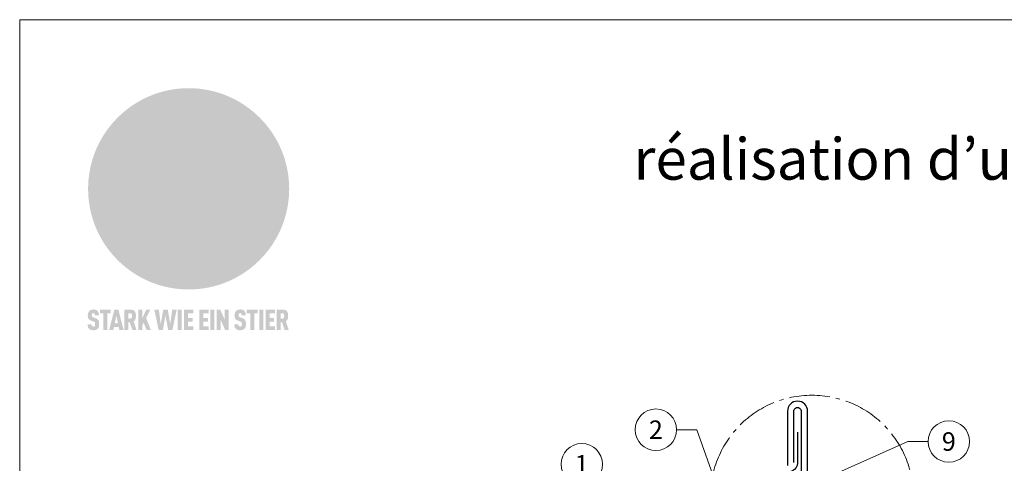
# Model space of a CAD drawing. Units: millimetres. Extents: x 0 to 70034, y 0 to 4832.
# Drawn here: x 34570 to 35045, y 826 to 1039 of the extents above; entities that cross this region are included whole.
import ezdxf
from ezdxf.enums import TextEntityAlignment as Align

# ---------------------------------------------------------------- set-up
doc = ezdxf.new("R2010")
doc.units = ezdxf.units.MM
doc.linetypes.add('AM_DIN_G_W050', pattern=[13.75, 9.75, -1.5, 1, -1.5])
for name, color, linetype, lineweight, true_color in [('01_PREFA-Dachprodukt', 7, 'Continuous', 25, 0xe1000f), ('02_Kantteile', 7, 'Continuous', 25, 0xff7f7f), ('08_Bemassung', 7, 'Continuous', 5, 0x505f69), ('10_Blattrahmen', 7, 'Continuous', 20, 0x000000), ('20_PREFA_Logo_weiss', 7, 'Continuous', 0, 0xfefefe), ('99_Text_1_DE', 7, 'Continuous', 25, 0xe1000f)]:
    doc.layers.add(name, color=color, linetype=linetype, lineweight=lineweight, true_color=true_color)
doc.styles.add('Arial', font='arial.ttf')
doc.styles.add('PREFA_Standard', font='arial.ttf', dxfattribs={"height": 20})

# ---------------------------------------------------------------- blocks, each defined once
blk = doc.blocks.new('A$C8d5866de')
h = blk.add_hatch(color=256)
h.dxf.hatch_style = 1
h.paths.add_polyline_path([(25.88, -1.79), (30.43, 2.83), (29.86, 3.85), (28.97, 5.42), (30.61, 5.51), (31.96, 5.49), (33.06, 5.39), (33.94, 5.21), (34.61, 4.98), (35.11, 4.71), (35.46, 4.42), (35.69, 4.13), (35.9, 3.67), (35.98, 3.2), (35.97, 2.74), (35.88, 2.32), (35.64, 1.65), (35.51, 1.39), (36.65, 2.5), (37.57, 3.44), (38.25, 4.27), (38.73, 4.92), (39.28, 5.79), (39.5, 6.31), (39.65, 6.89), (39.69, 7.52), (39.6, 8.21), (39.47, 8.6), (39.26, 8.97), (38.98, 9.31), (38.65, 9.63), (37.83, 10.18), (36.87, 10.64), (35.83, 11), (34.77, 11.29), (32.84, 11.67), (31.68, 11.8), (30.43, 11.88), (27.94, 11.93), (25.2, 11.86), (17.95, 24.26), (10.7, 36.66), (8.97, 36.63), (6.95, 36.49), (4.31, 36.16), (1.14, 35.59), (-0.61, 35.19), (-2.45, 34.69), (-4.36, 34.11), (-6.35, 33.41), (-8.39, 32.6), (-10.46, 31.66), (-11.95, 30.89), (-13.43, 30), (-14.88, 29.02), (-16.32, 27.96), (-17.72, 26.84), (-19.08, 25.66), (-21.68, 23.2), (-22.14, 22.78), (-22.7, 22.36), (-23.36, 21.94), (-24.12, 21.55), (-24.97, 21.2), (-25.93, 20.9), (-26.99, 20.66), (-28.15, 20.51), (-29.98, 20.27), (-31.01, 20.05), (-32.1, 19.74), (-33.19, 19.33), (-34.26, 18.78), (-35.28, 18.09), (-36.22, 17.24), (-36.66, 16.71), (-37.03, 16.13), (-37.33, 15.51), (-37.55, 14.89), (-37.7, 14.29), (-37.78, 13.71), (-37.79, 13.18), (-37.72, 12.72), (-38.08, 11.63), (-38.22, 10.64), (-38.19, 10.19), (-38.11, 9.8), (-37.98, 9.46), (-37.78, 9.18), (-37.03, 8.53), (-36.05, 7.94), (-34.78, 7.39), (-33.14, 6.84), (-33.5, 11.52), (-34.4, 12.11), (-35.06, 12.75), (-35.31, 13.13), (-35.46, 13.54), (-35.48, 13.86), (-35.41, 14.23), (-35.27, 14.62), (-35.05, 15.03), (-34.77, 15.43), (-34.42, 15.82), (-34.02, 16.17), (-33.56, 16.47), (-32.89, 16.79), (-32.13, 17.06), (-30.54, 17.45), (-28.73, 17.72), (-30.86, 5.72), (-33, -6.29), (-29.59, -5.64), (-26.61, -6.5), (-22.92, -0.91), (-15.97, -5.92), (-15.49, -19.29), (-11.91, -18.61), (-8.49, -19.48), (-3.25, -8.34), (0.23, -8.34), (4.44, -12.51), (15.04, -12.51), (16.8, -10.76), (21.99, -15.14), (27.17, -19.52), (30.62, -18.8), (35.07, -19.41)])
h.paths.add_polyline_path([(3.16, 5.42), (2.9, 5.18), (2.55, 5.05), (2.08, 5.01), (0.96, 5.1), (-0.85, 5.43), (-3.75, 5.67), (-5.66, 5.69), (-6.49, 5.61), (-7.16, 5.46), (-8.07, 5.08), (-8.8, 4.62), (-9.07, 4.35), (-9.29, 4.04), (-9.42, 3.7), (-9.47, 3.33), (-9.41, 2.6), (-9.26, 2.07), (-9.02, 1.62), (-10.37, 3.02), (-11.42, 4.18), (-12.15, 5.15), (-12.49, 5.78), (-12.81, 6.53), (-13.02, 7.28), (-13.05, 7.62), (-13.02, 7.92), (-12.83, 8.55), (-12.64, 8.93), (-12.35, 9.33), (-11.94, 9.74), (-11.37, 10.16), (-10.61, 10.57), (-9.64, 10.97), (-8.51, 11.31), (-7.32, 11.56), (-4.99, 11.87), (-3.05, 11.99), (-1.93, 12), (0.67, 11.9), (2.19, 11.76), (2.74, 11.68), (3.04, 11.57), (3.19, 11.39), (3.33, 11.09), (3.55, 10.23), (3.7, 9.24), (3.77, 8.37), (3.75, 7.52), (3.63, 6.59), (3.52, 6.14), (3.36, 5.75)], flags=16)
h = blk.add_hatch(color=256)
h.dxf.hatch_style = 1
h.paths.add_polyline_path([(-43.86, -62.92), (-43.89, -62.89), (-43.93, -62.86), (-43.97, -62.83), (-44.01, -62.8), (-44.05, -62.77), (-44.09, -62.74), (-44.13, -62.71), (-44.17, -62.68), (-44.21, -62.66), (-44.26, -62.63), (-44.3, -62.6), (-44.35, -62.58), (-44.45, -62.53), (-44.55, -62.48), (-44.66, -62.43), (-46.1, -61.86), (-46.19, -61.82), (-46.28, -61.78), (-46.35, -61.74), (-46.41, -61.7), (-46.46, -61.66), (-46.52, -61.61), (-46.56, -61.56), (-46.6, -61.51), (-46.63, -61.45), (-46.65, -61.39), (-46.67, -61.34), (-46.68, -61.28), (-46.69, -61.22), (-46.71, -61.15), (-46.71, -61.05), (-46.72, -60.95), (-46.71, -60.75), (-46.71, -60.67), (-46.7, -60.57), (-46.69, -60.5), (-46.67, -60.44), (-46.66, -60.38), (-46.63, -60.32), (-46.61, -60.27), (-46.58, -60.22), (-46.52, -60.14), (-46.48, -60.09), (-46.43, -60.05), (-46.39, -60.02), (-46.33, -59.99), (-46.28, -59.97), (-46.22, -59.95), (-46.15, -59.93), (-46.09, -59.92), (-45.98, -59.91), (-45.9, -59.91), (-45.83, -59.91), (-45.76, -59.93), (-45.69, -59.94), (-45.63, -59.96), (-45.57, -59.99), (-45.51, -60.03), (-45.45, -60.07), (-45.4, -60.12), (-45.36, -60.18), (-45.32, -60.24), (-45.29, -60.31), (-45.26, -60.39), (-45.24, -60.46), (-45.23, -60.53), (-45.22, -60.6), (-45.21, -60.66), (-45.21, -60.76), (-45.2, -60.91), (-45.2, -61.03), (-43.28, -61.03), (-43.28, -60.85), (-43.28, -60.67), (-43.3, -60.5), (-43.31, -60.41), (-43.32, -60.33), (-43.33, -60.25), (-43.34, -60.17), (-43.36, -60.09), (-43.37, -60.01), (-43.39, -59.93), (-43.41, -59.86), (-43.43, -59.79), (-43.45, -59.71), (-43.47, -59.64), (-43.5, -59.57), (-43.52, -59.5), (-43.55, -59.44), (-43.58, -59.37), (-43.61, -59.31), (-43.65, -59.25), (-43.68, -59.19), (-43.72, -59.13), (-43.76, -59.07), (-43.8, -59.01), (-43.84, -58.96), (-43.88, -58.91), (-43.93, -58.86), (-43.97, -58.81), (-44.02, -58.76), (-44.06, -58.72), (-44.1, -58.68), (-44.14, -58.65), (-44.19, -58.61), (-44.23, -58.58), (-44.28, -58.55), (-44.32, -58.52), (-44.37, -58.49), (-44.42, -58.46), (-44.47, -58.43), (-44.53, -58.41), (-44.58, -58.38), (-44.64, -58.36), (-44.69, -58.34), (-44.75, -58.32), (-44.81, -58.3), (-44.87, -58.28), (-44.94, -58.26), (-45, -58.24), (-45.07, -58.23), (-45.13, -58.21), (-45.2, -58.2), (-45.27, -58.19), (-45.34, -58.18), (-45.41, -58.17), (-45.49, -58.16), (-45.64, -58.15), (-45.8, -58.14), (-45.96, -58.13), (-46.1, -58.14), (-46.17, -58.14), (-46.24, -58.15), (-46.3, -58.15), (-46.37, -58.16), (-46.44, -58.17), (-46.5, -58.18), (-46.56, -58.19), (-46.63, -58.2), (-46.69, -58.21), (-46.75, -58.23), (-46.81, -58.24), (-46.87, -58.26), (-46.92, -58.28), (-46.98, -58.3), (-47.04, -58.32), (-47.09, -58.34), (-47.15, -58.36), (-47.2, -58.38), (-47.25, -58.41), (-47.31, -58.43), (-47.36, -58.46), (-47.41, -58.49), (-47.46, -58.52), (-47.5, -58.55), (-47.55, -58.58), (-47.6, -58.61), (-47.64, -58.65), (-47.69, -58.68), (-47.73, -58.72), (-47.77, -58.76), (-47.83, -58.81), (-47.88, -58.86), (-47.93, -58.91), (-47.98, -58.96), (-48.02, -59.02), (-48.07, -59.07), (-48.11, -59.13), (-48.15, -59.19), (-48.19, -59.25), (-48.23, -59.31), (-48.27, -59.37), (-48.3, -59.43), (-48.34, -59.5), (-48.37, -59.56), (-48.4, -59.63), (-48.43, -59.7), (-48.45, -59.77), (-48.48, -59.84), (-48.5, -59.91), (-48.52, -59.99), (-48.54, -60.06), (-48.56, -60.13), (-48.57, -60.21), (-48.59, -60.29), (-48.6, -60.36), (-48.61, -60.44), (-48.62, -60.52), (-48.63, -60.6), (-48.63, -60.69), (-48.64, -60.77), (-48.64, -60.85), (-48.64, -61.07), (-48.64, -61.21), (-48.63, -61.33), (-48.62, -61.46), (-48.61, -61.58), (-48.6, -61.69), (-48.58, -61.8), (-48.56, -61.9), (-48.54, -62), (-48.53, -62.05), (-48.52, -62.1), (-48.5, -62.15), (-48.49, -62.19), (-48.47, -62.24), (-48.46, -62.28), (-48.44, -62.32), (-48.43, -62.36), (-48.41, -62.4), (-48.39, -62.44), (-48.37, -62.48), (-48.36, -62.51), (-48.34, -62.55), (-48.32, -62.58), (-48.29, -62.61), (-48.27, -62.65), (-48.25, -62.68), (-48.23, -62.71), (-48.2, -62.74), (-48.18, -62.77), (-48.15, -62.8), (-48.13, -62.83), (-48.1, -62.86), (-48.07, -62.89), (-48.04, -62.92), (-48.01, -62.94), (-47.98, -62.97), (-47.95, -63), (-47.92, -63.02), (-47.89, -63.05), (-47.85, -63.07), (-47.82, -63.1), (-47.78, -63.12), (-47.75, -63.15), (-47.71, -63.17), (-47.67, -63.19), (-47.64, -63.21), (-47.6, -63.23), (-47.56, -63.26), (-47.52, -63.28), (-47.43, -63.32), (-47.35, -63.35), (-46, -63.9), (-45.88, -63.95), (-45.82, -63.97), (-45.76, -64), (-45.68, -64.04), (-45.59, -64.08), (-45.54, -64.12), (-45.47, -64.16), (-45.42, -64.21), (-45.37, -64.25), (-45.32, -64.3), (-45.28, -64.35), (-45.25, -64.4), (-45.23, -64.46), (-45.2, -64.53), (-45.18, -64.6), (-45.16, -64.69), (-45.14, -64.77), (-45.14, -64.84), (-45.13, -64.9), (-45.12, -64.97), (-45.12, -65.05), (-45.12, -65.12), (-45.12, -65.2), (-45.12, -65.4), (-45.12, -65.49), (-45.13, -65.55), (-45.14, -65.61), (-45.15, -65.68), (-45.16, -65.76), (-45.18, -65.83), (-45.2, -65.9), (-45.23, -65.97), (-45.26, -66.03), (-45.3, -66.08), (-45.32, -66.11), (-45.34, -66.13), (-45.38, -66.17), (-45.42, -66.21), (-45.47, -66.24), (-45.53, -66.27), (-45.59, -66.3), (-45.65, -66.32), (-45.72, -66.33), (-45.8, -66.34), (-45.88, -66.35), (-45.97, -66.35), (-46.05, -66.35), (-46.12, -66.34), (-46.2, -66.33), (-46.27, -66.31), (-46.33, -66.29), (-46.39, -66.26), (-46.45, -66.23), (-46.51, -66.19), (-46.56, -66.15), (-46.6, -66.11), (-46.63, -66.06), (-46.67, -66.01), (-46.7, -65.95), (-46.73, -65.88), (-46.75, -65.8), (-46.76, -65.75), (-46.77, -65.69), (-46.78, -65.63), (-46.78, -65.57), (-46.79, -65.51), (-46.79, -65.44), (-46.8, -65.37), (-46.8, -65.3), (-46.8, -65.23), (-48.72, -65.23), (-48.72, -65.41), (-48.72, -65.59), (-48.71, -65.76), (-48.69, -65.92), (-48.67, -66.08), (-48.66, -66.16), (-48.65, -66.23), (-48.63, -66.3), (-48.62, -66.37), (-48.6, -66.44), (-48.58, -66.51), (-48.56, -66.58), (-48.54, -66.64), (-48.52, -66.7), (-48.5, -66.77), (-48.47, -66.83), (-48.44, -66.89), (-48.41, -66.94), (-48.38, -67), (-48.35, -67.06), (-48.32, -67.11), (-48.28, -67.16), (-48.25, -67.21), (-48.21, -67.26), (-48.17, -67.31), (-48.13, -67.36), (-48.08, -67.41), (-48.04, -67.45), (-48, -67.49), (-47.96, -67.53), (-47.91, -67.56), (-47.86, -67.6), (-47.81, -67.64), (-47.76, -67.67), (-47.71, -67.7), (-47.65, -67.74), (-47.6, -67.77), (-47.54, -67.8), (-47.48, -67.83), (-47.42, -67.86), (-47.36, -67.88), (-47.29, -67.91), (-47.23, -67.93), (-47.16, -67.96), (-47.09, -67.98), (-47.02, -68), (-46.95, -68.02), (-46.88, -68.03), (-46.8, -68.05), (-46.73, -68.06), (-46.65, -68.08), (-46.57, -68.09), (-46.48, -68.1), (-46.4, -68.11), (-46.32, -68.11), (-46.23, -68.12), (-46.14, -68.12), (-45.96, -68.13), (-45.78, -68.12), (-45.69, -68.12), (-45.6, -68.11), (-45.52, -68.1), (-45.44, -68.09), (-45.35, -68.08), (-45.27, -68.07), (-45.2, -68.06), (-45.12, -68.04), (-45.04, -68.03), (-44.97, -68.01), (-44.89, -67.99), (-44.82, -67.97), (-44.75, -67.94), (-44.68, -67.92), (-44.62, -67.89), (-44.55, -67.87), (-44.49, -67.84), (-44.43, -67.81), (-44.37, -67.78), (-44.31, -67.75), (-44.25, -67.72), (-44.2, -67.69), (-44.14, -67.65), (-44.09, -67.62), (-44.04, -67.58), (-43.99, -67.55), (-43.95, -67.51), (-43.9, -67.47), (-43.86, -67.43), (-43.82, -67.39), (-43.77, -67.34), (-43.73, -67.3), (-43.69, -67.25), (-43.65, -67.2), (-43.63, -67.17), (-43.61, -67.14), (-43.59, -67.12), (-43.57, -67.09), (-43.54, -67.04), (-43.51, -66.98), (-43.48, -66.92), (-43.45, -66.86), (-43.42, -66.8), (-43.4, -66.74), (-43.38, -66.68), (-43.35, -66.62), (-43.33, -66.55), (-43.32, -66.49), (-43.3, -66.42), (-43.29, -66.35), (-43.27, -66.28), (-43.26, -66.21), (-43.24, -66.06), (-43.22, -65.9), (-43.21, -65.74), (-43.2, -65.57), (-43.19, -65.4), (-43.19, -65.21), (-43.19, -65.06), (-43.2, -64.9), (-43.2, -64.75), (-43.21, -64.61), (-43.22, -64.48), (-43.23, -64.34), (-43.25, -64.22), (-43.27, -64.1), (-43.29, -63.98), (-43.3, -63.93), (-43.31, -63.87), (-43.33, -63.82), (-43.34, -63.77), (-43.36, -63.72), (-43.37, -63.67), (-43.39, -63.62), (-43.41, -63.58), (-43.42, -63.53), (-43.44, -63.49), (-43.46, -63.45), (-43.48, -63.41), (-43.5, -63.37), (-43.52, -63.33), (-43.54, -63.29), (-43.57, -63.26), (-43.59, -63.22), (-43.62, -63.18), (-43.64, -63.15), (-43.67, -63.11), (-43.7, -63.08), (-43.73, -63.05), (-43.76, -63.01), (-43.79, -62.98), (-43.82, -62.95)])
h = blk.add_hatch(color=256)
h.dxf.hatch_style = 1
h.paths.add_polyline_path([(-39.22, -59.98), (-37.56, -59.98), (-37.56, -58.2), (-42.8, -58.2), (-42.8, -59.98), (-41.14, -59.98), (-41.14, -68.06), (-39.22, -68.06)])
h = blk.add_hatch(color=256)
h.dxf.hatch_style = 1
h.paths.add_polyline_path([(-38.36, -68.06), (-36.32, -68.06), (-36, -66.54), (-33.73, -66.54), (-33.41, -68.06), (-31.36, -68.06), (-33.9, -58.2), (-35.83, -58.2)])
h.paths.add_polyline_path([(-35.62, -64.76), (-34.86, -61.1), (-34.1, -64.76)], flags=16)
h = blk.add_hatch(color=256)
h.dxf.hatch_style = 1
h.paths.add_polyline_path([(-30.96, -68.06), (-29.03, -68.06), (-29.03, -64.26), (-28.37, -64.26), (-27.14, -68.06), (-25.13, -68.06), (-26.54, -63.83), (-26.46, -63.77), (-26.42, -63.74), (-26.38, -63.71), (-26.34, -63.68), (-26.3, -63.65), (-26.27, -63.62), (-26.23, -63.59), (-26.19, -63.56), (-26.16, -63.52), (-26.13, -63.49), (-26.1, -63.46), (-26.06, -63.42), (-26.03, -63.39), (-26, -63.36), (-25.98, -63.32), (-25.95, -63.29), (-25.92, -63.25), (-25.9, -63.21), (-25.87, -63.18), (-25.85, -63.14), (-25.82, -63.1), (-25.8, -63.06), (-25.78, -63.03), (-25.76, -62.99), (-25.74, -62.95), (-25.72, -62.91), (-25.7, -62.87), (-25.69, -62.83), (-25.67, -62.79), (-25.66, -62.74), (-25.64, -62.7), (-25.62, -62.62), (-25.59, -62.53), (-25.57, -62.45), (-25.55, -62.36), (-25.53, -62.27), (-25.51, -62.18), (-25.5, -62.09), (-25.48, -62), (-25.47, -61.9), (-25.46, -61.81), (-25.45, -61.71), (-25.45, -61.62), (-25.44, -61.52), (-25.44, -61.42), (-25.44, -61.32), (-25.45, -60.88), (-25.45, -60.71), (-25.47, -60.55), (-25.49, -60.39), (-25.5, -60.31), (-25.51, -60.24), (-25.52, -60.17), (-25.54, -60.09), (-25.55, -60.02), (-25.57, -59.95), (-25.59, -59.88), (-25.61, -59.82), (-25.63, -59.75), (-25.65, -59.68), (-25.67, -59.62), (-25.69, -59.56), (-25.72, -59.5), (-25.75, -59.44), (-25.77, -59.38), (-25.8, -59.32), (-25.83, -59.26), (-25.86, -59.21), (-25.9, -59.16), (-25.93, -59.1), (-25.97, -59.05), (-26, -59), (-26.02, -58.98), (-26.04, -58.95), (-26.06, -58.93), (-26.08, -58.91), (-26.1, -58.88), (-26.12, -58.86), (-26.14, -58.84), (-26.17, -58.82), (-26.19, -58.8), (-26.21, -58.77), (-26.23, -58.75), (-26.26, -58.73), (-26.28, -58.71), (-26.31, -58.69), (-26.33, -58.68), (-26.36, -58.66), (-26.39, -58.64), (-26.41, -58.62), (-26.44, -58.6), (-26.47, -58.59), (-26.52, -58.55), (-26.58, -58.52), (-26.64, -58.49), (-26.71, -58.46), (-26.77, -58.43), (-26.84, -58.41), (-26.91, -58.38), (-26.98, -58.36), (-27.05, -58.34), (-27.12, -58.32), (-27.2, -58.3), (-27.28, -58.29), (-27.36, -58.27), (-27.44, -58.26), (-27.52, -58.25), (-27.61, -58.23), (-27.7, -58.23), (-27.79, -58.22), (-27.88, -58.21), (-27.97, -58.21), (-28.17, -58.2), (-30.96, -58.2)])
h.paths.add_polyline_path([(-29.03, -59.98), (-27.61, -59.98), (-27.45, -60.48), (-27.44, -60.53), (-27.37, -60.79), (-27.37, -60.94), (-27.32, -61.59), (-27.61, -62.43), (-29.03, -62.57)], flags=16)
h = blk.add_hatch(color=256)
h.dxf.hatch_style = 1
h.paths.add_polyline_path([(-22.35, -62.44), (-22.35, -58.2), (-24.28, -58.2), (-24.28, -68.06), (-22.35, -68.06), (-22.35, -65.79), (-21.72, -64.46), (-20.3, -68.06), (-18.2, -68.06), (-20.48, -62.3), (-18.52, -58.2), (-20.48, -58.2)])
h = blk.add_hatch(color=256)
h.dxf.hatch_style = 1
h.paths.add_polyline_path([(-14.48, -68.06), (-12.43, -68.06), (-11.16, -61.08), (-9.88, -68.06), (-7.84, -68.06), (-5.78, -58.2), (-7.93, -58.2), (-8.86, -65.17), (-10.08, -58.2), (-12.24, -58.2), (-13.45, -65.17), (-14.38, -58.2), (-16.54, -58.2)])
h = blk.add_hatch(color=256)
h.dxf.hatch_style = 1
h.paths.add_polyline_path([(-5.32, -68.06), (-3.4, -68.06), (-3.4, -58.2), (-5.32, -58.2)])
h = blk.add_hatch(color=256)
h.dxf.hatch_style = 1
h.paths.add_polyline_path([(-0.32, -59.98), (2.25, -59.98), (2.25, -58.2), (-2.24, -58.2), (-2.24, -68.06), (2.25, -68.06), (2.25, -66.28), (-0.32, -66.28), (-0.32, -63.98), (1.9, -63.98), (1.9, -62.21), (-0.32, -62.21)])
h = blk.add_hatch(color=256)
h.dxf.hatch_style = 1
h.paths.add_polyline_path([(9.71, -68.06), (9.71, -66.28), (7.14, -66.28), (7.14, -63.98), (9.35, -63.98), (9.35, -62.21), (7.14, -62.21), (7.14, -59.98), (9.71, -59.98), (9.71, -58.2), (5.21, -58.2), (5.21, -68.06)])
h = blk.add_hatch(color=256)
h.dxf.hatch_style = 1
h.paths.add_polyline_path([(12.45, -58.2), (10.53, -58.2), (10.53, -68.06), (12.45, -68.06)])
h = blk.add_hatch(color=256)
h.dxf.hatch_style = 1
h.paths.add_polyline_path([(15.24, -58.2), (13.56, -58.2), (13.56, -68.06), (15.49, -68.06), (15.49, -63.24), (17.65, -68.06), (19.29, -68.06), (19.29, -58.2), (17.36, -58.2), (17.36, -63.02)])
h = blk.add_hatch(color=256)
h.dxf.hatch_style = 1
h.paths.add_polyline_path([(24.09, -60.75), (24.09, -60.67), (24.1, -60.57), (24.12, -60.5), (24.13, -60.44), (24.15, -60.38), (24.17, -60.32), (24.19, -60.27), (24.22, -60.22), (24.28, -60.14), (24.32, -60.09), (24.37, -60.05), (24.42, -60.02), (24.47, -59.99), (24.52, -59.97), (24.58, -59.95), (24.65, -59.93), (24.72, -59.92), (24.82, -59.91), (24.9, -59.91), (24.97, -59.91), (25.05, -59.93), (25.11, -59.94), (25.17, -59.96), (25.23, -59.99), (25.29, -60.03), (25.35, -60.07), (25.4, -60.12), (25.44, -60.18), (25.48, -60.24), (25.52, -60.31), (25.54, -60.39), (25.56, -60.46), (25.58, -60.53), (25.58, -60.6), (25.59, -60.66), (25.6, -60.76), (25.6, -60.91), (25.6, -61.03), (27.53, -61.03), (27.53, -60.85), (27.52, -60.67), (27.5, -60.5), (27.5, -60.41), (27.49, -60.33), (27.47, -60.25), (27.46, -60.17), (27.45, -60.09), (27.43, -60.01), (27.41, -59.93), (27.39, -59.86), (27.37, -59.79), (27.35, -59.71), (27.33, -59.64), (27.31, -59.57), (27.28, -59.5), (27.25, -59.44), (27.22, -59.37), (27.19, -59.31), (27.16, -59.25), (27.12, -59.19), (27.09, -59.13), (27.05, -59.07), (27.01, -59.01), (26.97, -58.96), (26.92, -58.91), (26.88, -58.86), (26.83, -58.81), (26.78, -58.76), (26.74, -58.72), (26.7, -58.68), (26.66, -58.65), (26.62, -58.61), (26.57, -58.58), (26.53, -58.55), (26.48, -58.52), (26.43, -58.49), (26.38, -58.46), (26.33, -58.43), (26.28, -58.41), (26.22, -58.38), (26.17, -58.36), (26.11, -58.34), (26.05, -58.32), (25.99, -58.3), (25.93, -58.28), (25.87, -58.26), (25.8, -58.24), (25.74, -58.23), (25.67, -58.21), (25.6, -58.2), (25.53, -58.19), (25.46, -58.18), (25.39, -58.17), (25.32, -58.16), (25.16, -58.15), (25.01, -58.14), (24.84, -58.13), (24.7, -58.14), (24.63, -58.14), (24.57, -58.15), (24.5, -58.15), (24.43, -58.16), (24.37, -58.17), (24.3, -58.18), (24.24, -58.19), (24.18, -58.2), (24.12, -58.21), (24.05, -58.23), (24, -58.24), (23.94, -58.26), (23.88, -58.28), (23.82, -58.3), (23.76, -58.32), (23.71, -58.34), (23.66, -58.36), (23.6, -58.38), (23.55, -58.41), (23.5, -58.43), (23.45, -58.46), (23.4, -58.49), (23.35, -58.52), (23.3, -58.55), (23.25, -58.58), (23.21, -58.61), (23.16, -58.65), (23.12, -58.68), (23.07, -58.72), (23.03, -58.76), (22.98, -58.81), (22.92, -58.86), (22.87, -58.91), (22.83, -58.96), (22.78, -59.02), (22.73, -59.07), (22.69, -59.13), (22.65, -59.19), (22.61, -59.25), (22.57, -59.31), (22.53, -59.37), (22.5, -59.43), (22.47, -59.5), (22.44, -59.56), (22.41, -59.63), (22.38, -59.7), (22.35, -59.77), (22.33, -59.84), (22.3, -59.91), (22.28, -59.99), (22.26, -60.06), (22.25, -60.13), (22.23, -60.21), (22.22, -60.29), (22.2, -60.36), (22.19, -60.44), (22.18, -60.52), (22.18, -60.6), (22.17, -60.69), (22.17, -60.77), (22.16, -60.85), (22.16, -61.07), (22.17, -61.21), (22.17, -61.33), (22.18, -61.46), (22.19, -61.58), (22.21, -61.69), (22.22, -61.8), (22.24, -61.9), (22.26, -62), (22.27, -62.05), (22.29, -62.1), (22.3, -62.15), (22.31, -62.19), (22.33, -62.24), (22.34, -62.28), (22.36, -62.32), (22.38, -62.36), (22.39, -62.4), (22.41, -62.44), (22.43, -62.48), (22.45, -62.51), (22.47, -62.55), (22.49, -62.58), (22.51, -62.61), (22.53, -62.65), (22.55, -62.68), (22.58, -62.71), (22.6, -62.74), (22.63, -62.77), (22.65, -62.8), (22.68, -62.83), (22.71, -62.86), (22.73, -62.89), (22.76, -62.92), (22.79, -62.94), (22.82, -62.97), (22.85, -63), (22.88, -63.02), (22.92, -63.05), (22.95, -63.07), (22.99, -63.1), (23.02, -63.12), (23.06, -63.15), (23.09, -63.17), (23.13, -63.19), (23.17, -63.21), (23.21, -63.23), (23.25, -63.26), (23.29, -63.28), (23.37, -63.32), (23.46, -63.35), (24.8, -63.9), (24.93, -63.95), (24.99, -63.97), (25.04, -64), (25.13, -64.04), (25.21, -64.08), (25.27, -64.12), (25.33, -64.16), (25.39, -64.21), (25.44, -64.25), (25.48, -64.3), (25.52, -64.35), (25.55, -64.4), (25.58, -64.46), (25.6, -64.53), (25.62, -64.6), (25.64, -64.69), (25.66, -64.77), (25.67, -64.84), (25.67, -64.9), (25.68, -64.97), (25.68, -65.05), (25.68, -65.12), (25.69, -65.2), (25.68, -65.4), (25.68, -65.49), (25.67, -65.55), (25.67, -65.61), (25.66, -65.68), (25.64, -65.76), (25.63, -65.83), (25.6, -65.9), (25.58, -65.97), (25.54, -66.03), (25.51, -66.08), (25.48, -66.11), (25.46, -66.13), (25.43, -66.17), (25.38, -66.21), (25.33, -66.24), (25.27, -66.27), (25.21, -66.3), (25.15, -66.32), (25.08, -66.33), (25.01, -66.34), (24.92, -66.35), (24.83, -66.35), (24.76, -66.35), (24.68, -66.34), (24.6, -66.33), (24.54, -66.31), (24.48, -66.29), (24.42, -66.26), (24.36, -66.23), (24.29, -66.19), (24.24, -66.15), (24.21, -66.11), (24.17, -66.06), (24.14, -66.01), (24.11, -65.95), (24.08, -65.88), (24.05, -65.8), (24.04, -65.75), (24.03, -65.69), (24.03, -65.63), (24.02, -65.57), (24.01, -65.51), (24.01, -65.44), (24.01, -65.37), (24.01, -65.3), (24.01, -65.23), (22.08, -65.23), (22.08, -65.41), (22.09, -65.59), (22.1, -65.76), (22.11, -65.92), (22.13, -66.08), (22.14, -66.16), (22.16, -66.23), (22.17, -66.3), (22.19, -66.37), (22.2, -66.44), (22.22, -66.51), (22.24, -66.58), (22.26, -66.64), (22.28, -66.7), (22.31, -66.77), (22.33, -66.83), (22.36, -66.89), (22.39, -66.94), (22.42, -67), (22.45, -67.06), (22.48, -67.11), (22.52, -67.16), (22.56, -67.21), (22.59, -67.26), (22.63, -67.31), (22.68, -67.36), (22.72, -67.41), (22.76, -67.45), (22.8, -67.49), (22.85, -67.53), (22.89, -67.56), (22.94, -67.6), (22.99, -67.64), (23.04, -67.67), (23.09, -67.7), (23.15, -67.74), (23.2, -67.77), (23.26, -67.8), (23.32, -67.83), (23.38, -67.86), (23.44, -67.88), (23.51, -67.91), (23.57, -67.93), (23.64, -67.96), (23.71, -67.98), (23.78, -68), (23.85, -68.02), (23.93, -68.03), (24, -68.05), (24.08, -68.06), (24.16, -68.08), (24.24, -68.09), (24.32, -68.1), (24.4, -68.11), (24.49, -68.11), (24.57, -68.12), (24.66, -68.12), (24.84, -68.13), (25.02, -68.12), (25.11, -68.12), (25.2, -68.11), (25.28, -68.1), (25.37, -68.09), (25.45, -68.08), (25.53, -68.07), (25.61, -68.06), (25.69, -68.04), (25.76, -68.03), (25.84, -68.01), (25.91, -67.99), (25.98, -67.97), (26.05, -67.94), (26.12, -67.92), (26.18, -67.89), (26.25, -67.87), (26.31, -67.84), (26.38, -67.81), (26.44, -67.78), (26.49, -67.75), (26.55, -67.72), (26.61, -67.69), (26.66, -67.65), (26.71, -67.62), (26.76, -67.58), (26.81, -67.55), (26.86, -67.51), (26.9, -67.47), (26.94, -67.43), (26.99, -67.39), (27.03, -67.34), (27.07, -67.3), (27.12, -67.25), (27.15, -67.2), (27.17, -67.17), (27.19, -67.14), (27.21, -67.12), (27.23, -67.09), (27.26, -67.04), (27.29, -66.98), (27.33, -66.92), (27.35, -66.86), (27.38, -66.8), (27.4, -66.74), (27.43, -66.68), (27.45, -66.62), (27.47, -66.55), (27.49, -66.49), (27.5, -66.42), (27.52, -66.35), (27.53, -66.28), (27.54, -66.21), (27.56, -66.06), (27.58, -65.9), (27.6, -65.74), (27.6, -65.57), (27.61, -65.4), (27.61, -65.21), (27.61, -65.06), (27.61, -64.9), (27.6, -64.75), (27.59, -64.61), (27.58, -64.48), (27.57, -64.34), (27.55, -64.22), (27.54, -64.1), (27.51, -63.98), (27.5, -63.93), (27.49, -63.87), (27.47, -63.82), (27.46, -63.77), (27.45, -63.72), (27.43, -63.67), (27.41, -63.62), (27.4, -63.58), (27.38, -63.53), (27.36, -63.49), (27.34, -63.45), (27.32, -63.41), (27.3, -63.37), (27.28, -63.33), (27.26, -63.29), (27.24, -63.26), (27.21, -63.22), (27.19, -63.18), (27.16, -63.15), (27.13, -63.11), (27.1, -63.08), (27.07, -63.05), (27.04, -63.01), (27.01, -62.98), (26.98, -62.95), (26.94, -62.92), (26.91, -62.89), (26.87, -62.86), (26.84, -62.83), (26.8, -62.8), (26.76, -62.77), (26.72, -62.74), (26.68, -62.71), (26.63, -62.68), (26.59, -62.66), (26.54, -62.63), (26.5, -62.6), (26.45, -62.58), (26.35, -62.53), (26.25, -62.48), (26.15, -62.43), (24.7, -61.86), (24.61, -61.82), (24.53, -61.78), (24.45, -61.74), (24.4, -61.7), (24.34, -61.66), (24.29, -61.61), (24.24, -61.56), (24.2, -61.51), (24.17, -61.45), (24.15, -61.39), (24.13, -61.34), (24.12, -61.28), (24.11, -61.22), (24.1, -61.15), (24.09, -61.05), (24.09, -60.95)])
h = blk.add_hatch(color=256)
h.dxf.hatch_style = 1
h.paths.add_polyline_path([(29.7, -59.98), (29.7, -68.06), (31.63, -68.06), (31.63, -59.98), (33.29, -59.98), (33.29, -58.2), (28.04, -58.2), (28.04, -59.98)])
h = blk.add_hatch(color=256)
h.dxf.hatch_style = 1
h.paths.add_polyline_path([(34.04, -68.06), (35.96, -68.06), (35.96, -58.2), (34.04, -58.2)])
h = blk.add_hatch(color=256)
h.dxf.hatch_style = 1
h.paths.add_polyline_path([(37.11, -68.06), (41.61, -68.06), (41.61, -66.28), (39.04, -66.28), (39.04, -63.98), (41.25, -63.98), (41.25, -62.21), (39.04, -62.21), (39.04, -59.98), (41.61, -59.98), (41.61, -58.2), (37.11, -58.2)])
h = blk.add_hatch(color=256)
h.dxf.hatch_style = 1
h.paths.add_polyline_path([(42.47, -68.06), (44.4, -68.06), (44.4, -64.26), (45.07, -64.26), (46.29, -68.06), (48.3, -68.06), (46.89, -63.83), (46.97, -63.77), (47.01, -63.74), (47.05, -63.71), (47.09, -63.68), (47.13, -63.65), (47.17, -63.62), (47.2, -63.59), (47.24, -63.56), (47.27, -63.52), (47.3, -63.49), (47.34, -63.46), (47.37, -63.42), (47.4, -63.39), (47.43, -63.36), (47.45, -63.32), (47.48, -63.29), (47.51, -63.25), (47.54, -63.21), (47.56, -63.18), (47.58, -63.14), (47.61, -63.1), (47.63, -63.06), (47.65, -63.03), (47.67, -62.99), (47.69, -62.95), (47.71, -62.91), (47.73, -62.87), (47.74, -62.83), (47.76, -62.79), (47.77, -62.74), (47.79, -62.7), (47.81, -62.62), (47.84, -62.53), (47.86, -62.45), (47.88, -62.36), (47.9, -62.27), (47.92, -62.18), (47.93, -62.09), (47.95, -62), (47.96, -61.9), (47.97, -61.81), (47.98, -61.71), (47.98, -61.62), (47.99, -61.52), (47.99, -61.42), (47.99, -61.32), (47.98, -60.88), (47.98, -60.71), (47.96, -60.55), (47.95, -60.39), (47.93, -60.31), (47.92, -60.24), (47.91, -60.17), (47.89, -60.09), (47.88, -60.02), (47.86, -59.95), (47.84, -59.88), (47.82, -59.82), (47.8, -59.75), (47.78, -59.68), (47.76, -59.62), (47.74, -59.56), (47.71, -59.5), (47.68, -59.44), (47.66, -59.38), (47.63, -59.32), (47.6, -59.26), (47.57, -59.21), (47.53, -59.16), (47.5, -59.1), (47.46, -59.05), (47.43, -59), (47.41, -58.98), (47.39, -58.95), (47.37, -58.93), (47.35, -58.91), (47.33, -58.88), (47.31, -58.86), (47.29, -58.84), (47.27, -58.82), (47.24, -58.8), (47.22, -58.77), (47.2, -58.75), (47.17, -58.73), (47.15, -58.71), (47.12, -58.69), (47.1, -58.68), (47.07, -58.66), (47.05, -58.64), (47.02, -58.62), (46.99, -58.6), (46.96, -58.59), (46.91, -58.55), (46.85, -58.52), (46.79, -58.49), (46.72, -58.46), (46.66, -58.43), (46.59, -58.41), (46.52, -58.38), (46.45, -58.36), (46.38, -58.34), (46.31, -58.32), (46.23, -58.3), (46.15, -58.29), (46.07, -58.27), (45.99, -58.26), (45.91, -58.25), (45.82, -58.23), (45.73, -58.23), (45.64, -58.22), (45.55, -58.21), (45.46, -58.21), (45.26, -58.2), (42.47, -58.2)])
h.paths.add_polyline_path([(44.4, -59.98), (45.82, -59.98), (45.98, -60.48), (45.99, -60.53), (46.06, -60.79), (46.06, -60.94), (46.11, -61.59), (45.82, -62.43), (44.4, -62.57)], flags=16)
at = {"layer": '01_PREFA-Dachprodukt'}
h = blk.add_hatch(color=256, dxfattribs=at)
h.dxf.hatch_style = 1
h.paths.add_polyline_path([(-40.22, -27.12), (-38.86, -29.02), (-37.43, -30.85), (-35.9, -32.61), (-34.29, -34.29), (-32.61, -35.9), (-30.85, -37.42), (-29.02, -38.86), (-27.12, -40.22), (-25.15, -41.48), (-23.12, -42.65), (-21.03, -43.72), (-18.88, -44.69), (-16.68, -45.56), (-14.42, -46.32), (-12.12, -46.97), (-9.77, -47.51), (-7.39, -47.94), (-4.96, -48.25), (-2.5, -48.44), (0, -48.5), (2.5, -48.44), (4.96, -48.25), (7.39, -47.94), (9.77, -47.51), (12.12, -46.97), (14.42, -46.32), (16.68, -45.56), (18.88, -44.69), (21.03, -43.72), (23.12, -42.65), (25.15, -41.48), (27.12, -40.22), (29.02, -38.86), (30.85, -37.42), (32.61, -35.9), (34.29, -34.29), (35.9, -32.61), (37.42, -30.85), (38.86, -29.02), (40.22, -27.12), (41.48, -25.15), (42.65, -23.12), (43.72, -21.03), (44.69, -18.88), (45.56, -16.68), (46.32, -14.42), (46.97, -12.12), (47.51, -9.77), (47.94, -7.39), (48.25, -4.96), (48.44, -2.5), (48.5, 0), (48.44, 2.5), (48.25, 4.96), (47.94, 7.39), (47.51, 9.77), (46.97, 12.12), (46.32, 14.42), (45.56, 16.68), (44.69, 18.88), (43.72, 21.03), (42.65, 23.12), (41.48, 25.15), (40.22, 27.12), (38.86, 29.02), (37.42, 30.85), (35.9, 32.61), (34.29, 34.29), (32.61, 35.9), (30.85, 37.42), (29.02, 38.86), (27.12, 40.22), (25.15, 41.48), (23.12, 42.65), (21.03, 43.72), (18.88, 44.69), (16.68, 45.56), (14.42, 46.32), (12.12, 46.97), (9.77, 47.51), (7.39, 47.94), (4.96, 48.25), (2.5, 48.44), (0, 48.5), (-2.5, 48.44), (-4.96, 48.25), (-7.39, 47.94), (-9.77, 47.51), (-12.12, 46.97), (-14.42, 46.32), (-16.68, 45.56), (-18.88, 44.69), (-21.03, 43.72), (-23.12, 42.65), (-25.15, 41.48), (-27.12, 40.22), (-29.02, 38.86), (-30.85, 37.42), (-32.61, 35.9), (-34.29, 34.29), (-35.9, 32.61), (-37.43, 30.85), (-38.86, 29.02), (-40.22, 27.12), (-41.48, 25.15), (-42.65, 23.12), (-43.72, 21.03), (-44.69, 18.88), (-45.56, 16.68), (-46.32, 14.42), (-46.97, 12.12), (-47.51, 9.77), (-47.94, 7.39), (-48.25, 4.96), (-48.44, 2.5), (-48.5, 0), (-48.44, -2.5), (-48.25, -4.96), (-47.94, -7.39), (-47.51, -9.77), (-46.97, -12.12), (-46.32, -14.42), (-45.56, -16.68), (-44.69, -18.88), (-43.72, -21.03), (-42.65, -23.12), (-41.48, -25.15)])
h.paths.add_polyline_path([(-26.11, -24.38), (-20.54, -24.38), (-19.96, -24.41), (-19.44, -24.49), (-18.52, -24.77), (-17.78, -25.21), (-17.2, -25.76), (-16.76, -26.38), (-16.47, -27.05), (-16.3, -27.73), (-16.24, -28.38), (-16.33, -29.38), (-16.58, -30.23), (-16.99, -30.94), (-17.53, -31.53), (-18.2, -31.97), (-18.98, -32.29), (-19.86, -32.48), (-20.83, -32.54), (-22.5, -32.54), (-22.5, -36.08), (-26.11, -36.08)], flags=16)
h.paths.add_polyline_path([(-22.5, -27.38), (-20.52, -27.38), (-20, -27.73), (-19.74, -28.11), (-19.65, -28.57), (-19.74, -29.02), (-20, -29.41), (-20.38, -29.66), (-20.84, -29.75), (-22.5, -29.75)], flags=0)
h.paths.add_polyline_path([(-33, -6.29), (-30.86, 5.72), (-28.73, 17.72), (-30.54, 17.45), (-32.13, 17.06), (-32.89, 16.79), (-33.56, 16.47), (-34.02, 16.17), (-34.42, 15.82), (-34.77, 15.43), (-35.05, 15.03), (-35.27, 14.62), (-35.41, 14.23), (-35.48, 13.86), (-35.46, 13.54), (-35.31, 13.13), (-35.06, 12.75), (-34.4, 12.11), (-33.5, 11.52), (-33.14, 6.84), (-34.78, 7.39), (-36.05, 7.94), (-37.03, 8.53), (-37.78, 9.18), (-37.98, 9.46), (-38.11, 9.8), (-38.19, 10.19), (-38.22, 10.64), (-38.08, 11.63), (-37.72, 12.72), (-37.79, 13.18), (-37.78, 13.71), (-37.7, 14.29), (-37.55, 14.89), (-37.33, 15.51), (-37.03, 16.13), (-36.66, 16.71), (-36.22, 17.24), (-35.28, 18.09), (-34.26, 18.78), (-33.19, 19.33), (-32.1, 19.74), (-31.01, 20.05), (-29.98, 20.27), (-28.15, 20.51), (-26.99, 20.66), (-25.93, 20.9), (-24.97, 21.2), (-24.12, 21.55), (-23.36, 21.94), (-22.7, 22.36), (-22.14, 22.78), (-21.68, 23.2), (-19.08, 25.66), (-17.72, 26.84), (-16.32, 27.96), (-14.88, 29.02), (-13.43, 30), (-11.95, 30.89), (-10.46, 31.66), (-8.39, 32.6), (-6.35, 33.41), (-4.36, 34.11), (-2.45, 34.69), (-0.61, 35.19), (1.14, 35.59), (4.31, 36.16), (6.95, 36.49), (8.97, 36.63), (10.7, 36.66), (17.95, 24.26), (25.2, 11.86), (27.94, 11.93), (30.43, 11.88), (31.68, 11.8), (32.84, 11.67), (34.77, 11.29), (35.83, 11), (36.87, 10.64), (37.83, 10.18), (38.65, 9.63), (38.98, 9.31), (39.26, 8.97), (39.47, 8.6), (39.6, 8.21), (39.69, 7.52), (39.65, 6.89), (39.5, 6.31), (39.28, 5.79), (38.73, 4.92), (38.25, 4.27), (37.57, 3.44), (36.65, 2.5), (35.51, 1.39), (35.64, 1.65), (35.88, 2.32), (35.97, 2.74), (35.98, 3.2), (35.9, 3.67), (35.69, 4.13), (35.46, 4.42), (35.11, 4.71), (34.61, 4.98), (33.94, 5.21), (33.06, 5.39), (31.96, 5.49), (30.61, 5.51), (28.97, 5.42), (29.86, 3.85), (30.43, 2.83), (25.88, -1.79), (35.07, -19.41), (30.62, -18.8), (27.17, -19.52), (21.99, -15.14), (16.8, -10.76), (15.04, -12.51), (4.44, -12.51), (0.23, -8.34), (-3.25, -8.34), (-8.49, -19.48), (-11.91, -18.61), (-15.49, -19.29), (-15.97, -5.92), (-22.92, -0.91), (-26.61, -6.5), (-29.59, -5.64)], flags=16)
h.paths.add_polyline_path([(-15.69, -24.38), (-8.82, -24.38), (-8.07, -24.44), (-7.36, -24.59), (-6.71, -24.86), (-6.14, -25.22), (-5.67, -25.7), (-5.31, -26.27), (-5.08, -26.95), (-5, -27.73), (-5.11, -28.63), (-5.24, -29.07), (-5.43, -29.48), (-5.68, -29.86), (-5.98, -30.18), (-6.34, -30.46), (-6.76, -30.66), (-6.41, -30.83), (-6.09, -31.07), (-5.81, -31.36), (-5.58, -31.71), (-5.38, -32.11), (-5.22, -32.56), (-5.04, -33.58), (-4.94, -34.84), (-4.84, -35.54), (-4.64, -36.08), (-8.25, -36.08), (-8.45, -35.19), (-8.54, -34.28), (-8.64, -33.46), (-8.72, -33.07), (-8.86, -32.72), (-9.05, -32.43), (-9.32, -32.2), (-9.69, -32.06), (-10.16, -32), (-12.08, -32), (-12.08, -36.08), (-15.69, -36.08)], flags=16)
h.paths.add_polyline_path([(-12.08, -27.17), (-9.47, -27.17), (-8.96, -27.5), (-8.7, -27.88), (-8.61, -28.33), (-8.7, -28.78), (-8.96, -29.16), (-9.34, -29.41), (-9.8, -29.5), (-12.08, -29.5)], flags=0)
h.paths.add_polyline_path([(-3.89, -24.38), (5.79, -24.38), (5.79, -27.38), (-0.29, -27.38), (-0.29, -28.84), (5.23, -28.84), (5.23, -31.63), (-0.29, -31.63), (-0.29, -33.09), (5.97, -33.09), (5.97, -36.08), (-3.89, -36.08)], flags=16)
h.paths.add_polyline_path([(-10.37, 3.02), (-11.42, 4.18), (-12.15, 5.15), (-12.49, 5.78), (-12.81, 6.53), (-13.07, 7.46), (-13.02, 7.92), (-12.83, 8.55), (-12.64, 8.93), (-12.35, 9.33), (-11.94, 9.74), (-11.37, 10.16), (-10.61, 10.57), (-9.64, 10.97), (-8.51, 11.31), (-7.32, 11.56), (-4.99, 11.87), (-3.05, 11.99), (-1.93, 12), (0.67, 11.9), (2.19, 11.76), (2.99, 11.63), (3.19, 11.39), (3.33, 11.09), (3.55, 10.23), (3.7, 9.24), (3.77, 8.37), (3.75, 7.52), (3.63, 6.59), (3.52, 6.14), (3.28, 5.53), (2.9, 5.18), (2.55, 5.05), (2.08, 5.01), (0.96, 5.1), (-0.85, 5.43), (-3.75, 5.67), (-5.66, 5.69), (-6.49, 5.61), (-7.16, 5.46), (-8.07, 5.08), (-8.8, 4.62), (-9.07, 4.35), (-9.29, 4.04), (-9.42, 3.7), (-9.47, 3.33), (-9.41, 2.6), (-9.26, 2.07), (-9.02, 1.62)], flags=0)
h.paths.add_polyline_path([(6.95, -24.38), (16.27, -24.38), (16.27, -27.38), (10.56, -27.38), (10.56, -28.84), (14.68, -28.84), (14.67, -31.63), (10.56, -31.63), (10.56, -36.08), (6.95, -36.08)], flags=16)
h.paths.add_polyline_path([(18.1, -24.38), (21.62, -24.38), (25.88, -36.08), (22.14, -36.08), (21.65, -34.41), (17.93, -34.41), (17.41, -36.08), (13.79, -36.08)], flags=16)
h.paths.add_polyline_path([(18.72, -31.9), (19.87, -28.25), (20.93, -31.9)], flags=0)
h.paths.add_polyline_path([(-0.85, 5.43), (0.96, 5.1), (2.08, 5.01), (2.55, 5.05), (2.9, 5.18), (3.16, 5.42), (3.36, 5.75), (3.52, 6.14), (3.63, 6.59), (3.75, 7.52), (3.77, 8.37), (3.7, 9.24), (3.55, 10.23), (3.33, 11.09), (3.19, 11.39), (3.04, 11.57), (2.74, 11.68), (2.19, 11.76), (0.67, 11.9), (-1.93, 12), (-3.05, 11.99), (-4.99, 11.87), (-7.32, 11.56), (-8.51, 11.31), (-9.64, 10.97), (-10.61, 10.57), (-11.37, 10.16), (-11.94, 9.74), (-12.35, 9.33), (-12.64, 8.93), (-12.83, 8.55), (-13.02, 7.92), (-13.05, 7.62), (-13.02, 7.28), (-12.81, 6.53), (-12.49, 5.78), (-12.15, 5.15), (-11.42, 4.18), (-10.37, 3.02), (-9.02, 1.62), (-9.26, 2.07), (-9.41, 2.6), (-9.47, 3.33), (-9.42, 3.7), (-9.29, 4.04), (-9.07, 4.35), (-8.8, 4.62), (-8.07, 5.08), (-7.16, 5.46), (-6.49, 5.61), (-5.66, 5.69), (-3.75, 5.67)], flags=0)
h.paths.add_polyline_path([(-20.84, -27.38), (-22.5, -27.38), (-22.5, -29.75), (-20.84, -29.75), (-20.38, -29.66), (-20, -29.41), (-19.74, -29.02), (-19.65, -28.57), (-19.74, -28.11), (-20, -27.73), (-20.38, -27.47)], flags=0)
h.paths.add_polyline_path([(-9.8, -29.5), (-9.34, -29.41), (-8.96, -29.16), (-8.7, -28.78), (-8.61, -28.33), (-8.7, -27.88), (-8.96, -27.5), (-9.34, -27.25), (-9.8, -27.17), (-12.08, -27.17), (-12.08, -29.5)], flags=0)
h.paths.add_polyline_path([(20.93, -31.9), (19.88, -28.3), (19.85, -28.3), (18.72, -31.9)], flags=0)
h = blk.add_hatch(color=256, dxfattribs=at)
h.dxf.hatch_style = 1
h.paths.add_polyline_path([(3.77, 8.37), (3.7, 9.24), (3.55, 10.23), (3.33, 11.09), (3.19, 11.39), (3.04, 11.57), (2.74, 11.68), (2.19, 11.76), (0.67, 11.9), (-1.93, 12), (-3.05, 11.99), (-4.99, 11.87), (-7.32, 11.56), (-8.51, 11.31), (-9.64, 10.97), (-10.61, 10.57), (-11.37, 10.16), (-11.94, 9.74), (-12.35, 9.33), (-12.64, 8.93), (-12.83, 8.55), (-13.02, 7.92), (-13.05, 7.62), (-13.02, 7.28), (-12.81, 6.53), (-12.49, 5.78), (-12.15, 5.15), (-11.42, 4.18), (-10.37, 3.02), (-9.02, 1.62), (-9.26, 2.07), (-9.41, 2.6), (-9.47, 3.33), (-9.42, 3.7), (-9.29, 4.04), (-9.07, 4.35), (-8.8, 4.62), (-8.07, 5.08), (-7.16, 5.46), (-6.49, 5.61), (-5.66, 5.69), (-3.75, 5.67), (-0.85, 5.43), (0.96, 5.1), (2.08, 5.01), (2.55, 5.05), (2.9, 5.18), (3.16, 5.42), (3.36, 5.75), (3.52, 6.14), (3.63, 6.59), (3.75, 7.52)])
h = blk.add_hatch(color=256, dxfattribs=at)
h.dxf.hatch_style = 1
h.paths.add_polyline_path([(-8.7, -27.88), (-8.96, -27.5), (-9.34, -27.25), (-9.8, -27.17), (-12.08, -27.17), (-12.08, -29.5), (-9.8, -29.5), (-9.34, -29.41), (-8.96, -29.16), (-8.7, -28.78), (-8.61, -28.33)])
h.paths.add_polyline_path([(-19.74, -28.11), (-20, -27.73), (-20.38, -27.47), (-20.84, -27.38), (-22.5, -27.38), (-22.5, -29.75), (-20.84, -29.75), (-20.38, -29.66), (-20, -29.41), (-19.74, -29.02), (-19.65, -28.57)])
h.paths.add_polyline_path([(19.88, -28.3), (19.85, -28.3), (18.72, -31.9), (20.93, -31.9)])
at = {"layer": '20_PREFA_Logo_weiss'}
h = blk.add_hatch(color=256, dxfattribs=at)
h.dxf.hatch_style = 1
h.paths.add_polyline_path([(-16.99, -30.94), (-16.58, -30.23), (-16.33, -29.38), (-16.24, -28.38), (-16.3, -27.73), (-16.47, -27.05), (-16.76, -26.38), (-17.2, -25.76), (-17.78, -25.21), (-18.52, -24.77), (-19.44, -24.49), (-19.96, -24.41), (-20.54, -24.38), (-26.11, -24.38), (-26.11, -36.08), (-22.5, -36.08), (-22.5, -32.54), (-20.83, -32.54), (-19.86, -32.48), (-18.98, -32.29), (-18.2, -31.97), (-17.53, -31.53)])
h.paths.add_polyline_path([(-20.84, -29.75), (-22.5, -29.75), (-22.5, -27.38), (-20.84, -27.38), (-20.38, -27.47), (-20, -27.73), (-19.74, -28.11), (-19.65, -28.57), (-19.74, -29.02), (-20, -29.41), (-20.38, -29.66)], flags=16)
h.paths.add_polyline_path([(-6.76, -30.66), (-6.34, -30.46), (-5.98, -30.18), (-5.68, -29.86), (-5.43, -29.48), (-5.24, -29.07), (-5.11, -28.63), (-5, -27.73), (-5.08, -26.95), (-5.31, -26.27), (-5.67, -25.7), (-6.14, -25.22), (-6.71, -24.86), (-7.36, -24.59), (-8.07, -24.44), (-8.82, -24.38), (-15.69, -24.38), (-15.69, -36.08), (-12.08, -36.08), (-12.08, -32), (-10.16, -32), (-9.69, -32.06), (-9.32, -32.2), (-9.05, -32.43), (-8.86, -32.72), (-8.72, -33.07), (-8.64, -33.46), (-8.54, -34.28), (-8.45, -35.19), (-8.25, -36.08), (-4.64, -36.08), (-4.84, -35.54), (-4.94, -34.84), (-5.04, -33.58), (-5.22, -32.56), (-5.38, -32.11), (-5.58, -31.71), (-5.81, -31.36), (-6.09, -31.07), (-6.41, -30.83)])
h.paths.add_polyline_path([(-12.08, -29.5), (-12.08, -27.17), (-9.8, -27.17), (-9.34, -27.25), (-8.96, -27.5), (-8.7, -27.88), (-8.61, -28.33), (-8.7, -28.78), (-8.96, -29.16), (-9.34, -29.41), (-9.8, -29.5)], flags=16)
h.paths.add_polyline_path([(-0.29, -31.63), (5.23, -31.63), (5.23, -28.84), (-0.29, -28.84), (-0.29, -27.38), (5.79, -27.38), (5.79, -24.38), (-3.89, -24.38), (-3.89, -36.08), (5.97, -36.08), (5.97, -33.09), (-0.29, -33.09)])
h.paths.add_polyline_path([(14.68, -28.84), (10.56, -28.84), (10.56, -27.38), (16.27, -27.38), (16.27, -24.38), (6.95, -24.38), (6.95, -36.08), (10.56, -36.08), (10.56, -31.63), (14.67, -31.63)])
h.paths.add_polyline_path([(21.62, -24.38), (18.1, -24.38), (13.79, -36.08), (17.41, -36.08), (17.93, -34.41), (21.65, -34.41), (22.14, -36.08), (25.88, -36.08)])
h.paths.add_polyline_path([(19.85, -28.3), (19.88, -28.3), (20.93, -31.9), (18.72, -31.9)], flags=16)
blk = doc.blocks.new('A$C33afb37e')
at = {"layer": '10_Blattrahmen'}
blk.add_lwpolyline([(0, -1039.5), (735, -1039.5), (735, 0), (0, 0)], close=True, dxfattribs=at)
blk.add_blockref('A$C8d5866de', (81.5, -81.5))

msp = doc.modelspace()

# ---------------------------------------------------------------- linework, layer by layer
at = {"layer": '01_PREFA-Dachprodukt', "ltscale": 5}
msp.add_lwpolyline([(34942.17, 578.768), (34942.17, 568.768, 1), (34949.628, 568.768), (34949.628, 850.812, 1), (34939.911, 850.812), (34939.911, 824.665)], format="xyb", dxfattribs=at)
at = {"layer": '01_PREFA-Dachprodukt', "elevation": 0}
msp.add_lwpolyline([(34944.769, 840.812), (34944.769, 825.85, -0.2983041), (34942.368, 822.184), (34809.141, 764.09, -0.0267702), (34808.644, 763.893), (34769.924, 750.9, 0.0199327), (34769.551, 750.758), (34735.812, 736.355, 0.8859493), (34736.92, 732.542), (34754.702, 737.472)], format="xyb", dxfattribs=at)
at = {"layer": '02_Kantteile', "ltscale": 5}
msp.add_lwpolyline([(34942.968, 826.092), (34942.968, 850.689, -1.0704527), (34946.57, 850.689), (34946.57, 786.02)], format="xyb", dxfattribs=at)
at = {"layer": '08_Bemassung'}
for p, q in [((34886.414, 841.914, 0), (34896.121, 841.914, 0)), ((34896.121, 841.914, 0), (34909.377, 805.138, 0)), ((34998.042, 836.227, 0), (34946.57, 813.354)), ((35007.749, 836.227, 0), (34998.042, 836.227, 0))]:
    msp.add_line(p, q, dxfattribs=at)
at = {"layer": '08_Bemassung', "linetype": 'AM_DIN_G_W050', "ltscale": 2}
msp.add_circle((34951.71, 809.568), 48.984, dxfattribs=at)
at = {"layer": '08_Bemassung'}
for centre in [(34876.418, 841.914, 0), (35017.745, 836.227, 0), (34840.684, 825.264, 0)]:
    msp.add_circle(centre, 9.996, dxfattribs=at)

# ---------------------------------------------------------------- block references
msp.add_blockref('A$C33afb37e', (34569.545, 1039.499))

# ---------------------------------------------------------------- texts
at = {"layer": '08_Bemassung', "style": 'PREFA_Standard'}
for s, p in [('2', (34876.418, 841.914, 0)), ('9', (35017.745, 836.227, 0)), ('1', (34840.684, 825.264, 0))]:
    msp.add_text(s, height=8.925, dxfattribs=at).set_placement(p, align=Align.MIDDLE_CENTER)
at = {"layer": '99_Text_1_DE', "insert": (35270.765, 982.412), "char_height": 20, "attachment_point": 3, "style": 'Arial'}
msp.add_mtext_dynamic_manual_height_columns('réalisation d’un toit monopente', width=5213.69799, gutter_width=375, heights=[0], dxfattribs=at)

doc.saveas('drawing.dxf')
